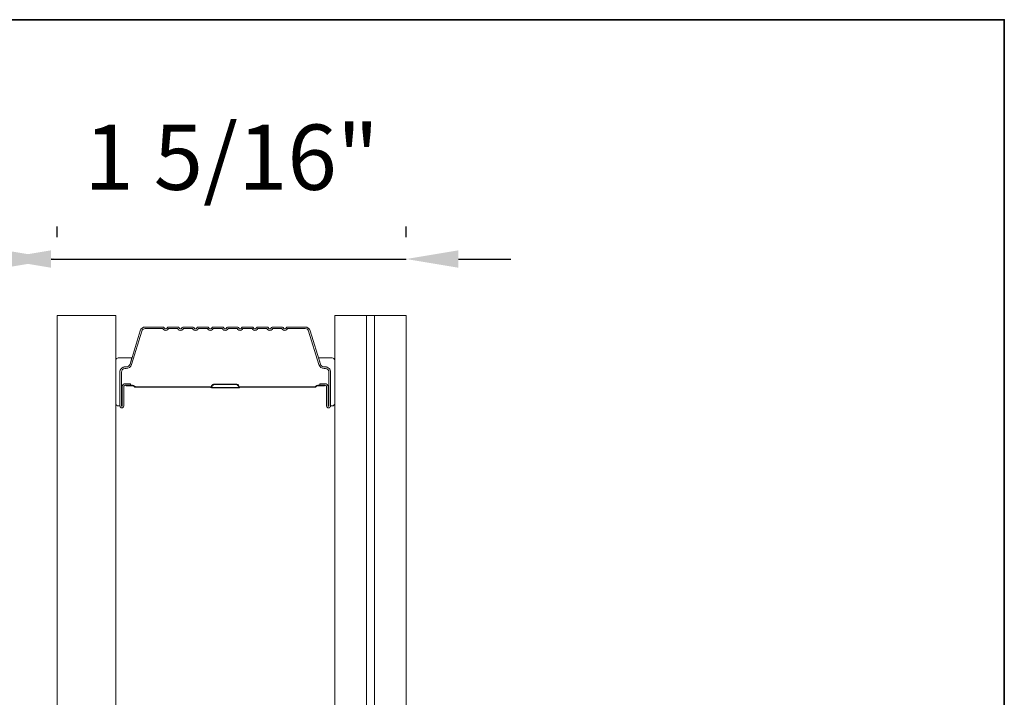
# Model space of a CAD drawing. Extents: x 3884 to 4107, y 3478 to 3578.
# Drawn here: x 3960 to 3964, y 3573 to 3576 of the extents above; entities that cross this region are included whole.
import ezdxf

# ---------------------------------------------------------------- set-up
doc = ezdxf.new("R2010")
doc.units = 0
doc.header["$LTSCALE"] = 250
doc.header["$MEASUREMENT"] = 0
doc.header["$PDMODE"] = 3
doc.header["$PDSIZE"] = -2
doc.layers.get('DEFPOINTS').update_dxf_attribs({"color": 2, "linetype": 'CONTINUOUS'})
for name, color, linetype, lineweight in [('2', 2, 'CONTINUOUS', 25), ('8', 7, 'CONTINUOUS', 35), ('Butal', 9, 'CONTINUOUS', 15), ('Glass', 1, 'CONTINUOUS', 15), ('Interlayer', 4, 'CONTINUOUS', 13), ('Spacer Bar', 1, 'CONTINUOUS', 9)]:
    doc.layers.add(name, color=color, linetype=linetype, lineweight=lineweight)
doc.styles.add('MODERN', font='tahoma.ttf')
doc.dimstyles.new('LWDEC$0', dxfattribs={"dimscale": 5, "dimtxt": 2.5, "dimasz": 2, "dimexe": 1.25, "dimexo": 3, "dimgap": 2, "dimtad": 1, "dimtoh": 1, "dimzin": 1, "dimdsep": 46, "dimtxsty": 'MODERN', "dimcen": 0, "dimdle": 1.5, "dimadec": 0, "dimazin": 0, "dimtfac": 1, "dimtix": 1, "dimtmove": 0, "dimatfit": 3, "dimfxl": 0, "dimtzin": 0, "dimarcsym": 0})

# ---------------------------------------------------------------- blocks, each defined once
blk = doc.blocks.new('*D194')
at = {"layer": '2', "color": 0, "lineweight": -2}
for p, q in [((3958.2536, 3574.9456), (3958.2536, 3574.9868)), ((3959.6668, 3574.9456), (3959.6668, 3574.9868)), ((3958.0536, 3574.8618), (3957.8536, 3574.8618)), ((3958.2536, 3574.8618), (3959.6668, 3574.8618)), ((3959.8668, 3574.8618), (3960.0668, 3574.8618))]:
    blk.add_line(p, q, dxfattribs=at)
at = {"layer": '2', "color": 0}
for points in [[(3958.0536, 3574.8952), (3958.0536, 3574.8285), (3958.2536, 3574.8618)], [(3959.8668, 3574.8952), (3959.8668, 3574.8285), (3959.6668, 3574.8618)]]:
    blk.add_solid(points, dxfattribs=at)
at = {"layer": 'DEFPOINTS', "color": 0}
for p in [(3959.6668, 3574.8618), (3958.2536, 3574.6456), (3959.6668, 3574.6456)]:
    blk.add_point(p, dxfattribs=at)
at = {"layer": '2', "color": 0, "insert": (3958.9602, 3575.2197), "char_height": 0.25, "attachment_point": 5, "style": 'MODERN'}
blk.add_mtext('1 7/16"', dxfattribs=at)
blk = doc.blocks.new('*D195')
at = {"layer": '2', "color": 0, "lineweight": -2}
for p, q in [((3959.8903, 3574.9456), (3959.8903, 3574.9868)), ((3961.2274, 3574.9456), (3961.2274, 3574.9868)), ((3959.6903, 3574.8618), (3959.4903, 3574.8618)), ((3959.8903, 3574.8618), (3961.2274, 3574.8618)), ((3961.4274, 3574.8618), (3961.6274, 3574.8618))]:
    blk.add_line(p, q, dxfattribs=at)
at = {"layer": '2', "color": 0}
for points in [[(3959.6903, 3574.8952), (3959.6903, 3574.8285), (3959.8903, 3574.8618)], [(3961.4274, 3574.8952), (3961.4274, 3574.8285), (3961.2274, 3574.8618)]]:
    blk.add_solid(points, dxfattribs=at)
at = {"layer": 'DEFPOINTS', "color": 0}
for p in [(3961.2274, 3574.8618), (3959.8903, 3574.6456), (3961.2274, 3574.6456)]:
    blk.add_point(p, dxfattribs=at)
at = {"layer": '2', "color": 0, "insert": (3960.5588, 3575.2197), "char_height": 0.25, "attachment_point": 5, "style": 'MODERN'}
blk.add_mtext('1 5/16"', dxfattribs=at)

msp = doc.modelspace()

# ---------------------------------------------------------------- linework, layer by layer
at = {"layer": '8', "linetype": 'Continuous'}
msp.add_lwpolyline([(3955.51469, 3575.77922), (3963.51819, 3575.77922), (3963.51819, 3570.58464), (3955.51469, 3570.58464)], close=True, dxfattribs=at)
at = {"layer": 'Butal'}
for points in [[(3960.11473, 3574.30864), (3960.11473, 3574.47315, -0.4142136), (3960.12457, 3574.48299), (3960.17673, 3574.48299), (3960.16938, 3574.45896, -0.3297505), (3960.15524, 3574.4485), (3960.15055, 3574.4485, 0.4142136), (3960.13047, 3574.42842), (3960.13047, 3574.2988), (3960.12457, 3574.2988, -0.4142136)], [(3960.95326, 3574.30864), (3960.95326, 3574.47315, 0.4142136), (3960.94342, 3574.48299), (3960.89126, 3574.48299), (3960.8986, 3574.45896, 0.3297505), (3960.91275, 3574.4485), (3960.91743, 3574.4485, -0.4142136), (3960.93751, 3574.42842), (3960.93751, 3574.2988), (3960.94342, 3574.2988, 0.4142136)]]:
    msp.add_lwpolyline(points, format="xyb", close=True, dxfattribs=at)
at = {"layer": 'Glass', "color": 1}
for points in [[(3959.89032, 3574.64563), (3960.11473, 3574.64563), (3960.11473, 3572.14567), (3959.89032, 3572.14567)], [(3961.07531, 3574.64563), (3960.95326, 3574.64563), (3960.95326, 3572.14567), (3961.07531, 3572.14567)], [(3961.22735, 3574.64563), (3961.10531, 3574.64563), (3961.10531, 3572.14567), (3961.22735, 3572.14567)]]:
    msp.add_lwpolyline(points, close=True, dxfattribs=at)
at = {"layer": 'Interlayer'}
msp.add_lwpolyline([(3961.07531, 3574.64563), (3961.07531, 3572.14567), (3961.10531, 3572.14567), (3961.10531, 3574.64563)], close=True, dxfattribs=at)
at = {"layer": 'Spacer Bar'}
for points in [[(3960.22742, 3574.6011, 0.3297505), (3960.2086, 3574.58717), (3960.16937, 3574.45885, -0.3297505), (3960.15484, 3574.4481), (3960.15016, 3574.4481, 0.4142136), (3960.13047, 3574.42842), (3960.13047, 3574.2988, 1), (3960.14547, 3574.2988), (3960.14547, 3574.37218, -0.4142136), (3960.15138, 3574.37808), (3960.17153, 3574.37808), (3960.17153, 3574.38408), (3960.15138, 3574.38408, 0.4142136), (3960.13947, 3574.37218), (3960.13947, 3574.2988, -1), (3960.13647, 3574.2988), (3960.13647, 3574.42842, -0.4142136), (3960.15016, 3574.4421), (3960.15484, 3574.4421, 0.3297505), (3960.1751, 3574.4571), (3960.21434, 3574.58542, -0.3297505), (3960.22742, 3574.5951), (3960.29503, 3574.5951), (3960.29745, 3574.59213, 0.4769755), (3960.31454, 3574.59213), (3960.31695, 3574.5951), (3960.35203, 3574.5951), (3960.35445, 3574.59213, 0.4769755), (3960.37154, 3574.59213), (3960.37395, 3574.5951), (3960.40903, 3574.5951), (3960.41145, 3574.59213, 0.4769755), (3960.42854, 3574.59213), (3960.43095, 3574.5951), (3960.46603, 3574.5951), (3960.46845, 3574.59213, 0.4769755), (3960.48554, 3574.59213), (3960.48795, 3574.5951), (3960.52303, 3574.5951), (3960.52544, 3574.59213, 0.4769755), (3960.54254, 3574.59213), (3960.54495, 3574.5951), (3960.58003, 3574.5951), (3960.58244, 3574.59213, 0.4769755), (3960.59954, 3574.59213), (3960.60195, 3574.5951), (3960.63703, 3574.5951), (3960.63944, 3574.59213, 0.4769755), (3960.65654, 3574.59213), (3960.65895, 3574.5951), (3960.69403, 3574.5951), (3960.69644, 3574.59213, 0.4769755), (3960.71354, 3574.59213), (3960.71595, 3574.5951), (3960.75103, 3574.5951), (3960.75344, 3574.59213, 0.4769755), (3960.77054, 3574.59213), (3960.77295, 3574.5951), (3960.84056, 3574.5951, -0.3297505), (3960.85365, 3574.58542), (3960.89288, 3574.4571, 0.3297505), (3960.91314, 3574.4421), (3960.91783, 3574.4421, -0.4142136), (3960.93151, 3574.42842), (3960.93151, 3574.2988, -1), (3960.92851, 3574.2988), (3960.92851, 3574.37218, 0.4142136), (3960.91661, 3574.38408), (3960.89645, 3574.38408), (3960.89645, 3574.37808), (3960.91661, 3574.37808, -0.4142136), (3960.92251, 3574.37218), (3960.92251, 3574.2988, 1), (3960.93751, 3574.2988), (3960.93751, 3574.42842, 0.4142136), (3960.91783, 3574.4481), (3960.91314, 3574.4481, -0.3297505), (3960.89862, 3574.45885), (3960.85939, 3574.58717, 0.3297505), (3960.84056, 3574.6011), (3960.77248, 3574.6011, 0.2262769), (3960.76859, 3574.59925), (3960.76588, 3574.5959, -0.4769755), (3960.75811, 3574.5959), (3960.7554, 3574.59925, 0.2262769), (3960.75151, 3574.6011), (3960.71548, 3574.6011, 0.2262769), (3960.71159, 3574.59925), (3960.70888, 3574.5959, -0.4769755), (3960.70111, 3574.5959), (3960.6984, 3574.59925, 0.2262769), (3960.69451, 3574.6011), (3960.65848, 3574.6011, 0.2262769), (3960.65459, 3574.59925), (3960.65188, 3574.5959, -0.4769755), (3960.64411, 3574.5959), (3960.6414, 3574.59925, 0.2262769), (3960.63751, 3574.6011), (3960.60148, 3574.6011, 0.2262769), (3960.59759, 3574.59925), (3960.59488, 3574.5959, -0.4769755), (3960.58711, 3574.5959), (3960.5844, 3574.59925, 0.2262769), (3960.58051, 3574.6011), (3960.54448, 3574.6011, 0.2262769), (3960.54059, 3574.59925), (3960.53788, 3574.5959, -0.4769755), (3960.53011, 3574.5959), (3960.5274, 3574.59925, 0.2262769), (3960.52351, 3574.6011), (3960.48748, 3574.6011, 0.2262769), (3960.48359, 3574.59925), (3960.48088, 3574.5959, -0.4769755), (3960.47311, 3574.5959), (3960.4704, 3574.59925, 0.2262769), (3960.46651, 3574.6011), (3960.43048, 3574.6011, 0.2262769), (3960.42659, 3574.59925), (3960.42388, 3574.5959, -0.4769755), (3960.41611, 3574.5959), (3960.4134, 3574.59925, 0.2262769), (3960.40951, 3574.6011), (3960.37348, 3574.6011, 0.2262769), (3960.36959, 3574.59925), (3960.36688, 3574.5959, -0.4769755), (3960.35911, 3574.5959), (3960.3564, 3574.59925, 0.2262769), (3960.35251, 3574.6011), (3960.31648, 3574.6011, 0.2262769), (3960.31259, 3574.59925), (3960.30988, 3574.5959, -0.4769755), (3960.30211, 3574.5959), (3960.2994, 3574.59925, 0.2262769), (3960.29551, 3574.6011)], [(3960.15409, 3574.37608), (3960.17895, 3574.37608, -0.2290698), (3960.18527, 3574.37316, 0.2244814), (3960.19068, 3574.37061), (3960.47734, 3574.37061, 0.2896395), (3960.48367, 3574.3746, -0.272736), (3960.4925, 3574.38058), (3960.57549, 3574.38058, -0.2727361), (3960.58432, 3574.3746, 0.2896395), (3960.59064, 3574.37061), (3960.87731, 3574.37061, 0.2244814), (3960.88272, 3574.37316, -0.2290698), (3960.88904, 3574.37608), (3960.9139, 3574.37608), (3960.9139, 3574.37808), (3960.88906, 3574.37808, 0.228585), (3960.88117, 3574.37443, -0.2244814), (3960.87731, 3574.37261), (3960.59064, 3574.37261, -0.2896395), (3960.58613, 3574.37546, 0.2741413), (3960.57555, 3574.38258), (3960.49244, 3574.38258, 0.2741413), (3960.48186, 3574.37546, -0.2896395), (3960.47734, 3574.37261), (3960.19068, 3574.37261, -0.2244814), (3960.18681, 3574.37443, 0.228585), (3960.17893, 3574.37808), (3960.15409, 3574.37808)]]:
    msp.add_lwpolyline(points, format="xyb", close=True, dxfattribs=at)
msp.add_lwpolyline([(3960.47738, 3574.37261, -0.0018851), (3960.47734, 3574.37261), (3960.19068, 3574.37261, -0.2244814), (3960.18681, 3574.37443, 0.228585), (3960.17893, 3574.37808), (3960.15409, 3574.37808), (3960.15409, 3574.37608), (3960.17895, 3574.37608, -0.2290698), (3960.18527, 3574.37316, 0.2244814), (3960.19068, 3574.37061), (3960.47734, 3574.37061, -0.2142452), (3960.47879, 3574.36995, 0.2142452), (3960.48402, 3574.36761), (3960.58396, 3574.36761, 0.2142452), (3960.5892, 3574.36995, -0.2142452), (3960.59064, 3574.37061), (3960.87731, 3574.37061, 0.2244814), (3960.88272, 3574.37316, -0.2290698), (3960.88904, 3574.37608), (3960.9139, 3574.37608), (3960.9139, 3574.37808), (3960.88906, 3574.37808, 0.228585), (3960.88117, 3574.37443, -0.2244814), (3960.87731, 3574.37261), (3960.59064, 3574.37261, 0.2142452), (3960.5877, 3574.37128, -0.2142452), (3960.58396, 3574.36961), (3960.48402, 3574.36961, -0.2142452), (3960.48028, 3574.37128, 0.2142452), (3960.47734, 3574.37261)], format="xyb", dxfattribs=at)

# ---------------------------------------------------------------- dimensions: what is measured, and where the dimension line sits
at = {"layer": '2'}
for base, p1, p2, picture, middle in [((3959.66677, 3574.86184), (3958.25356, 3574.64563), (3959.66677, 3574.64563), '*D194', (3958.96017, 3575.21966)), ((3961.22735, 3574.86184), (3959.89032, 3574.64563), (3961.22735, 3574.64563), '*D195', (3960.55884, 3575.21966))]:
    dim = msp.add_linear_dim(base=base, p1=p1, p2=p2, dimstyle='LWDEC$0', override={"dimscale": 0.1, "dimdec": 4, "dimlunit": 5, "dimpost": '"', "dimtdec": 4, "dimfrac": 2, "dimarcsym": 1}, dxfattribs=at)
    dim.commit()
    dim.dimension.update_dxf_attribs({"geometry": picture, "text_midpoint": middle})

doc.saveas('drawing.dxf')
